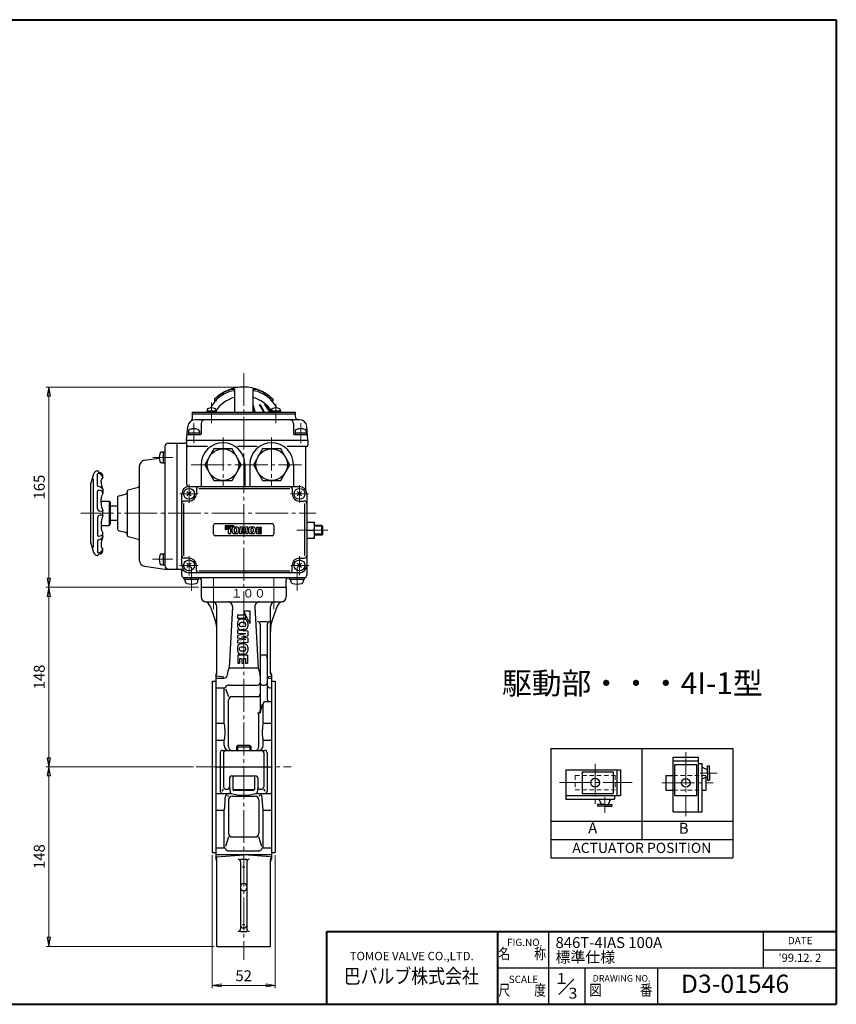
# Model space of a CAD drawing. Extents: x -540 to 600, y -416 to 396.
# Drawn here: x -73 to 600, y -416 to 396 of the extents above; entities that cross this region are included whole.
import ezdxf
from ezdxf.enums import TextEntityAlignment as Align

# ---------------------------------------------------------------- set-up
doc = ezdxf.new("R2010")
doc.units = 0
doc.header["$LTSCALE"] = 3
doc.header["$MEASUREMENT"] = 0
doc.linetypes.add('CENTER', pattern=[12, 9, -1, 1, -1])
doc.linetypes.add('DASHED', pattern=[2, 1.2, -0.8])
doc.layers.get('0').update_dxf_attribs({"linetype": 'CONTINUOUS'})
doc.layers.get('Defpoints').update_dxf_attribs({"color": 8, "linetype": 'CONTINUOUS'})
for name, color, linetype in [('1', 2, 'CONTINUOUS'), ('18', 7, 'CONTINUOUS'), ('2', 3, 'CONTINUOUS'), ('20', 7, 'CONTINUOUS')]:
    doc.layers.add(name, color=color, linetype=linetype)
doc.layers.add('SCALE', color=6, linetype='CONTINUOUS', lineweight=13)
doc.styles.get("Standard").update_dxf_attribs({"font": 'simplex.shx', "bigfont": 'BIGFONT.shx'})
doc.dimstyles.new('STD （1／3）', dxfattribs={"dimscale": 3, "dimtxt": 3, "dimasz": 2.5, "dimexe": 0.75, "dimexo": 0.75, "dimgap": 0.75, "dimtad": 1, "dimdsep": 46, "dimtxsty": 'STANDARD', "dimblk": 'CLOSED', "dimcen": 2.5, "dimclrd": 6, "dimclre": 6, "dimclrt": 2, "dimadec": 0, "dimazin": 2, "dimtfac": 1, "dimtmove": 0, "dimatfit": 3, "dimldrblk": 'CLOSED', "dimfxl": 1, "dimlwd": 13, "dimlwe": 13, "dimarcsym": 0})

# ---------------------------------------------------------------- blocks, each defined once
blk = doc.blocks.new('_Closed')
at = {"color": 0, "linetype": 'ByBlock', "lineweight": -2}
for p, q in [((-1, 0.17), (0, 0)), ((-1, 0.17), (-1, -0.17)), ((0, 0), (-1, -0.17)), ((0, 0), (-1, 0))]:
    blk.add_line(p, q, dxfattribs=at)
blk = doc.blocks.new('*D6')
at = {"layer": 'Defpoints', "color": 0}
for p in [(-49.058517, 93.243339), (111.503241, 93.243339), (76.503243, -71.756661)]:
    blk.add_point(p, dxfattribs=at)
at = {"layer": 'SCALE', "color": 6, "lineweight": 13}
for p, q in [((109.253241, 93.243339), (-51.308517, 93.243339)), ((-49.058517, -64.256661), (-49.058517, 85.743339)), ((74.253243, -71.756661), (-51.308517, -71.756661))]:
    blk.add_line(p, q, dxfattribs=at)
at = {"layer": 'SCALE', "color": 6, "lineweight": 13, "xscale": 7.5, "yscale": 7.5, "zscale": 7.5}
for p, rotation in [((-49.058517, 93.243339), 90), ((-49.058517, -71.756661), 270)]:
    blk.add_blockref('_Closed', p, dxfattribs=dict(at, rotation=rotation))
at = {"layer": 'SCALE', "color": 2, "insert": (-55.808517, 10.743339), "char_height": 9, "attachment_point": 5, "rotation": 90}
blk.add_mtext('165', dxfattribs=at)
blk = doc.blocks.new('*D7')
at = {"layer": 'Defpoints', "color": 0}
for p in [(-49.058517, -71.756661), (76.503243, -71.756661), (72.287529, -219.756663)]:
    blk.add_point(p, dxfattribs=at)
at = {"layer": 'SCALE', "color": 6, "lineweight": 13}
for p, q in [((74.253243, -71.756661), (-51.308517, -71.756661)), ((-49.058517, -212.256663), (-49.058517, -79.256661)), ((70.037529, -219.756663), (-51.308517, -219.756663))]:
    blk.add_line(p, q, dxfattribs=at)
at = {"layer": 'SCALE', "color": 6, "lineweight": 13, "xscale": 7.5, "yscale": 7.5, "zscale": 7.5}
for p, rotation in [((-49.058517, -71.756661), 90), ((-49.058517, -219.756663), 270)]:
    blk.add_blockref('_Closed', p, dxfattribs=dict(at, rotation=rotation))
at = {"layer": 'SCALE', "color": 2, "insert": (-55.808517, -145.756662), "char_height": 9, "attachment_point": 5, "rotation": 90}
blk.add_mtext('148', dxfattribs=at)
blk = doc.blocks.new('*D8')
at = {"layer": 'Defpoints', "color": 0}
for p in [(-49.06, -219.76), (72.29, -219.76), (89.5, -367.76)]:
    blk.add_point(p, dxfattribs=at)
at = {"layer": 'SCALE', "color": 6, "lineweight": 13}
for p, q in [((70.04, -219.76), (-51.31, -219.76)), ((-49.06, -360.26), (-49.06, -227.26)), ((87.25, -367.76), (-51.31, -367.76))]:
    blk.add_line(p, q, dxfattribs=at)
at = {"layer": 'SCALE', "color": 6, "lineweight": 13, "xscale": 7.5, "yscale": 7.5, "zscale": 7.5}
for p, rotation in [((-49.06, -219.76), 90), ((-49.06, -367.76), 270)]:
    blk.add_blockref('_Closed', p, dxfattribs=dict(at, rotation=rotation))
at = {"layer": 'SCALE', "color": 2, "insert": (-55.81, -293.76), "char_height": 9, "attachment_point": 5, "rotation": 90}
blk.add_mtext('148', dxfattribs=at)
blk = doc.blocks.new('*D9')
at = {"layer": 'Defpoints', "color": 0}
for p in [(85.5, -290.26), (137.5, -290.26), (137.5, -399.87)]:
    blk.add_point(p, dxfattribs=at)
at = {"layer": 'SCALE', "color": 6, "lineweight": 13}
for p, q in [((85.5, -292.51), (85.5, -402.12)), ((137.5, -292.51), (137.5, -402.12)), ((93, -399.87), (130, -399.87))]:
    blk.add_line(p, q, dxfattribs=at)
at = {"layer": 'SCALE', "color": 6, "lineweight": 13, "xscale": 7.5, "yscale": 7.5, "zscale": 7.5, "rotation": 180}
blk.add_blockref('_Closed', (85.5, -399.87), dxfattribs=at)
at = {"layer": 'SCALE', "color": 6, "lineweight": 13, "xscale": 7.5, "yscale": 7.5, "zscale": 7.5}
blk.add_blockref('_Closed', (137.5, -399.87), dxfattribs=at)
at = {"layer": 'SCALE', "color": 2, "insert": (111.5, -393.12), "char_height": 9, "attachment_point": 5}
blk.add_mtext('52', dxfattribs=at)

msp = doc.modelspace()

# ---------------------------------------------------------------- linework, layer by layer
at = {"layer": '1', "color": 2, "linetype": 'CENTER', "lineweight": 13}
for p, q in [((111.503241, 104.643339), (111.503241, -378.826848)), ((86.754504, -63.389445), (86.754504, -89.779932)), ((136.251978, -63.389445), (136.251978, -89.779932)), ((72.287529, -219.756663), (150.560898, -219.756663))]:
    msp.add_line(p, q, dxfattribs=at)
at = {"layer": '1'}
for p, q in [((76.503243, -71.756661), (76.503243, -79.756662)), ((146.503242, -71.756661), (146.503242, -79.756662)), ((80.503242, -83.756661), (142.503243, -83.756661)), ((83.842686, -87.436752), (87.69402, -98.018208)), ((89.503242, -142.524438), (89.503242, -87.756663)), ((102.377967, -87.980781), (99.564498, -138.115473)), ((120.628518, -87.980781), (123.441984, -138.115473)), ((133.503243, -142.524438), (133.503243, -87.756663)), ((139.163799, -87.436752), (135.312462, -98.018208)), ((106.503243, -94.756662), (106.503243, -97.456662)), ((113.103243, -94.756662), (106.503243, -94.756662)), ((111.403242, -91.256661), (116.503242, -101.756661)), ((111.403242, -91.256661), (116.503242, -91.256661)), ((113.103243, -94.756662), (113.103243, -97.456662)), ((116.503242, -91.256661), (116.503242, -101.756661)), ((113.103243, -97.456662), (106.503243, -97.456662)), ((106.503243, -101.013804), (106.503243, -103.999518)), ((107.903241, -102.728091), (107.903241, -102.285234)), ((111.97467, -100.856661), (109.331814, -100.856661)), ((111.97467, -104.156661), (109.331814, -104.156661)), ((111.946098, -98.156661), (109.360386, -98.156661)), ((113.403243, -102.728091), (113.403243, -102.285234)), ((114.803241, -101.013804), (114.803241, -103.999518)), ((125.003241, -100.086552), (131.003241, -100.086552)), ((125.003241, -102.086553), (125.003241, -173.502348)), ((131.003241, -102.086553), (131.003241, -164.016546)), ((114.803241, -107.856663), (106.503243, -107.256663)), ((106.503243, -107.256663), (106.503243, -109.956663)), ((113.403243, -110.256663), (106.503243, -109.956663)), ((113.403243, -110.256663), (106.503243, -111.542376)), ((106.503243, -111.542376), (106.503243, -113.670948)), ((111.946098, -106.856661), (109.360386, -106.856661)), ((109.831812, -112.606662), (114.803241, -111.68031)), ((109.831812, -112.606662), (114.803241, -113.533014)), ((114.803241, -107.856663), (114.803241, -111.68031)), ((114.803241, -113.533014), (114.803241, -117.356661)), ((113.403243, -114.956661), (106.503243, -113.670948)), ((113.403243, -114.956661), (106.503243, -115.256661)), ((106.503243, -115.256661), (106.503243, -117.956661)), ((114.803241, -117.356661), (106.503243, -117.956661)), ((106.503243, -121.213806), (106.503243, -124.19952)), ((111.97467, -121.056663), (109.331814, -121.056663)), ((111.946098, -118.356663), (109.360386, -118.356663)), ((114.803241, -121.213806), (114.803241, -124.19952)), ((106.703241, -127.756662), (106.703241, -134.256663)), ((114.603243, -127.756662), (106.703241, -127.756662)), ((107.903241, -122.485233), (107.903241, -122.92809)), ((111.97467, -124.356663), (109.331814, -124.356663)), ((111.946098, -127.056663), (109.360386, -127.056663)), ((113.403243, -122.485233), (113.403243, -122.92809)), ((114.603243, -127.756662), (114.603243, -134.256663)), ((127.003242, -127.544061), (129.003243, -127.544061)), ((106.703241, -134.256663), (108.203241, -134.256663)), ((108.203241, -130.456662), (109.903242, -130.456662)), ((108.203241, -130.456662), (108.203241, -134.256663)), ((109.903242, -130.456662), (109.903242, -134.256663)), ((109.903242, -134.256663), (111.403242, -134.256663)), ((111.403242, -130.456662), (111.403242, -134.256663)), ((111.403242, -130.456662), (113.103243, -130.456662)), ((113.103243, -130.456662), (113.103243, -134.256663)), ((113.103243, -134.256663), (114.603243, -134.256663)), ((88.503243, -143.756661), (88.503243, -295.756662)), ((95.134557, -145.994199), (89.503242, -144.946548)), ((99.564498, -138.115473), (123.441984, -138.115473)), ((131.966823, -145.232382), (133.503243, -144.946548)), ((134.503242, -143.756661), (134.503242, -295.756662)), ((85.503243, -149.256663), (85.503243, -290.256663)), ((85.503243, -149.256663), (88.503243, -149.256663)), ((88.503243, -146.728428), (95.134557, -146.728428)), ((99.503241, -152.357991), (123.003243, -152.357991)), ((127.003242, -152.443221), (129.003243, -152.443221)), ((133.003242, -146.728428), (134.503242, -146.728428)), ((134.503242, -149.256663), (137.503242, -149.256663)), ((137.503242, -149.256663), (137.503242, -290.256663)), ((88.503243, -154.5366), (95.871687, -154.5366)), ((95.503242, -183.889011), (95.503242, -154.5366)), ((96.629766, -155.4537), (98.986242, -161.929332)), ((101.986242, -161.929332), (123.003243, -161.929332)), ((133.003242, -154.5366), (134.503242, -154.5366)), ((98.986242, -203.256663), (98.986242, -164.929332)), ((125.003241, -175.502349), (126.976137, -168.016545)), ((127.503243, -183.889011), (127.503243, -168.016545)), ((129.503241, -166.016547), (134.503242, -166.016547)), ((124.020243, -203.256663), (124.020243, -175.502349)), ((88.503243, -183.889011), (95.503242, -183.889011)), ((127.503243, -183.889011), (134.503242, -183.889011)), ((88.503243, -197.740068), (95.503242, -197.740068)), ((95.503242, -202.256661), (95.503242, -197.740068)), ((106.450242, -202.256661), (105.503241, -203.203662)), ((116.556243, -202.256661), (106.450242, -202.256661)), ((116.556243, -202.256661), (117.503241, -203.203662)), ((127.503243, -202.256661), (127.503243, -197.740068)), ((127.503243, -197.740068), (134.503242, -197.740068)), ((92.153241, -208.256661), (92.153241, -239.773257)), ((94.153242, -206.256663), (128.853243, -206.256663)), ((95.003241, -208.256661), (95.003241, -236.256663)), ((105.503241, -203.203662), (105.503241, -206.256663)), ((105.503241, -203.203662), (117.503241, -203.203662)), ((117.503241, -203.203662), (117.503241, -206.256663)), ((128.003241, -208.256661), (128.003241, -236.256663)), ((130.853241, -208.256661), (130.853241, -239.773257)), ((88.503243, -219.756663), (134.503242, -219.756663)), ((99.803241, -229.256661), (99.803241, -236.256663)), ((101.803242, -227.256663), (121.203243, -227.256663)), ((102.503241, -227.256663), (102.503241, -238.556661)), ((120.503241, -227.256663), (120.503241, -238.556661)), ((123.203241, -229.256661), (123.203241, -236.256663)), ((88.503243, -241.773258), (101.331906, -241.773258)), ((93.774129, -239.773257), (95.003241, -238.256661)), ((97.003242, -238.256661), (97.803243, -238.256661)), ((98.059596, -243.283698), (98.986242, -244.082352)), ((99.803241, -236.256663), (100.503243, -240.812001)), ((102.503241, -238.556661), (103.715676, -239.256663)), ((102.503241, -238.556661), (120.503241, -238.556661)), ((119.290806, -239.256663), (103.715676, -239.256663)), ((120.503241, -238.556661), (119.290806, -239.256663)), ((121.674576, -241.773258), (134.503242, -241.773258)), ((123.203241, -236.256663), (122.503242, -240.812001)), ((124.946889, -243.283698), (124.020243, -244.082352)), ((125.203242, -238.256661), (126.003243, -238.256661)), ((129.232356, -239.773257), (128.003241, -238.256661)), ((96.307089, -247.692552), (96.307089, -244.96941)), ((98.986242, -247.082352), (98.986242, -274.583991)), ((101.986242, -244.082352), (121.020243, -244.082352)), ((124.020243, -247.082352), (124.020243, -274.583991)), ((126.699393, -247.692552), (126.699393, -244.96941)), ((88.503243, -255.624312), (95.503242, -255.624312)), ((95.503242, -286.476723), (95.503242, -255.624312)), ((127.503243, -255.624312), (134.503242, -255.624312)), ((127.503243, -286.476723), (127.503243, -255.624312)), ((98.986242, -277.583991), (96.602376, -285.430647)), ((101.986242, -277.583991), (121.020243, -277.583991)), ((126.404109, -285.430647), (124.020243, -277.583991)), ((85.503243, -290.256663), (88.503243, -290.256663)), ((88.503243, -286.476723), (95.608971, -286.476723)), ((99.503241, -289.048521), (123.503241, -289.048521)), ((127.397511, -286.476723), (134.503242, -286.476723)), ((134.503242, -290.256663), (137.503242, -290.256663)), ((134.503242, -292.270932), (88.503243, -292.270932)), ((89.503242, -293.892492), (111.503241, -292.270932)), ((89.503242, -367.756662), (89.503242, -296.20227)), ((109.003242, -295.976724), (114.003243, -295.976724)), ((109.003242, -297.976722), (109.003242, -353.413515)), ((133.503243, -293.892492), (111.503241, -292.270932)), ((114.003243, -297.976722), (114.003243, -353.413515)), ((133.503243, -367.756662), (133.503243, -296.20227)), ((110.503242, -302.181027), (112.503243, -302.181027)), ((111.003243, -315.995544), (112.003242, -315.995544)), ((111.003243, -321.840249), (112.003242, -321.840249)), ((109.003242, -355.413516), (114.003243, -355.413516)), ((110.503242, -349.756662), (112.503243, -349.756662)), ((111.003243, -352.585089), (112.003242, -352.585089)), ((89.503242, -367.756662), (133.503243, -367.756662))]:
    msp.add_line(p, q, dxfattribs=at)
at = {"layer": '1', "color": 2}
for p, q in [((106.450242, -202.256661), (106.450242, -206.256663)), ((116.556243, -202.256661), (116.556243, -206.256663))]:
    msp.add_line(p, q, dxfattribs=at)
at = {"layer": '1'}
for centre, radius, start, end in [((80.503242, -79.756662), 3.999999, 180, 270), ((142.503243, -79.756662), 3.999999, 270, 0), ((78.204528, -89.488872), 6, 20, 76.710507), ((85.503243, -87.756663), 3.999999, 0, 90), ((98.38425, -87.756663), 3.999999, 356.788035, 90), ((124.622235, -87.756663), 3.999999, 90, 183.211965), ((137.503242, -87.756663), 3.999999, 90, 180), ((144.801954, -89.488872), 6, 103.289493, 160), ((59.503242, -108.278814), 30, 0, 20), ((109.360386, -101.013804), 2.857143, 90, 180), ((109.360386, -103.999518), 2.857143, 180, 270), ((109.331814, -102.285234), 1.42857, 90, 180), ((109.331814, -102.728091), 1.42857, 180, 270), ((111.946098, -101.013804), 2.857143, 0, 90), ((111.946098, -103.999518), 2.857143, 270, 0), ((111.97467, -102.285234), 1.42857, 0, 90), ((111.97467, -102.728091), 1.42857, 270, 0), ((123.003243, -102.086553), 2.000001, 0, 90), ((133.003242, -102.086553), 2.000001, 90, 180), ((163.503243, -108.278814), 30, 160, 180), ((109.360386, -121.213806), 2.857143, 90, 180), ((109.331814, -122.485233), 1.42857, 90, 180), ((111.946098, -121.213806), 2.857143, 0, 90), ((111.97467, -122.485233), 1.42857, 0, 90), ((109.360386, -124.19952), 2.857143, 180, 270), ((109.331814, -122.92809), 1.42857, 180, 270), ((111.946098, -124.19952), 2.857143, 270, 0), ((111.97467, -122.92809), 1.42857, 270, 0), ((127.003242, -129.544062), 2.000001, 90, 180), ((129.003243, -129.544062), 2.000001, 0, 90), ((86.503242, -141.520593), 3, 311.810315, 0), ((86.503242, -142.524438), 3, 311.810315, 0), ((95.134557, -143.728428), 3, 270, 0.786081), ((109.115583, -143.536599), 10.982343, 150.421065, 180.786081), ((113.890899, -143.536599), 10.982343, 359.213919, 29.578935), ((127.871925, -143.728428), 3, 179.213919, 197.015031), ((133.003242, -144.728427), 2.000001, 180, 270), ((136.503243, -141.520593), 3, 180, 228.189685), ((136.503243, -142.524438), 3, 180, 228.189685), ((95.871687, -153.699276), 0.837324, 270, 331.920033), ((99.503241, -155.636712), 3.278721, 90, 151.920033), ((123.003243, -150.35799), 2.000001, 270, 0), ((127.003242, -150.443223), 2.000001, 180, 270), ((129.003243, -150.443223), 2.000001, 270, 0), ((133.003242, -152.536599), 2.000001, 180, 270), ((101.986242, -164.929332), 3, 90, 180), ((123.003243, -159.929334), 2.000001, 270, 0), ((129.503241, -168.016545), 2.000001, 90, 180), ((133.003242, -164.016546), 2.000001, 180, 270), ((123.003243, -173.502348), 2.000001, 270, 0), ((56.772858, -191.820771), 39.534231, 0, 11.573813), ((166.233624, -191.820771), 39.534231, 168.426187, 180), ((74.111196, -191.820771), 22.195893, 344.532944, 0), ((148.895289, -191.820771), 22.195893, 180, 195.467056), ((99.503241, -202.256661), 3.999999, 180, 270), ((123.503241, -202.256661), 3.999999, 270, 0), ((94.153242, -208.256661), 2.000001, 90, 180), ((97.003242, -208.256661), 2.000001, 90, 180), ((101.986242, -203.256663), 3, 180, 270), ((121.020243, -203.256663), 3, 270, 0), ((126.003243, -208.256661), 2.000001, 0, 90), ((128.853243, -208.256661), 2.000001, 0, 90), ((101.803242, -229.256661), 2.000001, 90, 180), ((121.203243, -229.256661), 2.000001, 0, 90), ((94.153242, -239.773257), 2.000001, 180, 270), ((97.003242, -236.256663), 2.000001, 180, 270), ((99.503241, -244.96941), 3.196152, 90, 180), ((97.803243, -236.256663), 2.000001, 270, 0), ((101.685921, -240.630264), 1.196562, 188.736069, 254.646491), ((111.503241, -204.875412), 38.274711, 254.646491, 285.353509), ((121.320561, -240.630264), 1.196562, 285.353509, 351.263931), ((125.203242, -236.256663), 2.000001, 180, 270), ((123.503241, -244.96941), 3.196152, 0, 90), ((126.003243, -236.256663), 2.000001, 270, 0), ((128.853243, -239.773257), 2.000001, 270, 0), ((56.772858, -247.692552), 39.534231, 348.426187, 0), ((101.986242, -247.082352), 3, 90, 180), ((121.020243, -247.082352), 3, 0, 90), ((166.233624, -247.692552), 39.534231, 180, 191.573813), ((101.986242, -274.583991), 3, 180, 270), ((121.020243, -274.583991), 3, 270, 0), ((95.608971, -287.174841), 0.698118, 23.118036, 90), ((99.503241, -285.512346), 3.536175, 203.118036, 270), ((123.503241, -285.512346), 3.536175, 270, 336.881964), ((127.397511, -287.174841), 0.698118, 90, 156.881964), ((86.503242, -296.20227), 3, 0, 48.189685), ((86.503242, -297.99273), 3, 0, 48.189685), ((107.003241, -297.976722), 2.000001, 0, 90), ((116.003241, -297.976722), 2.000001, 90, 180), ((136.503243, -296.20227), 3, 131.810315, 180), ((136.503243, -297.99273), 3, 131.810315, 180), ((111.003243, -317.995545), 2.000001, 90, 180), ((112.003242, -317.995545), 2.000001, 0, 90), ((111.003243, -319.840248), 2.000001, 180, 270), ((112.003242, -319.840248), 2.000001, 270, 0), ((107.003241, -353.413515), 2.000001, 270, 0), ((111.003243, -350.585088), 2.000001, 180, 270), ((112.003242, -350.585088), 2.000001, 270, 0), ((116.003241, -353.413515), 2.000001, 180, 270)]:
    msp.add_arc(centre, radius, start, end, dxfattribs=at)
at = {"layer": '18'}
for p, q in [((364.647228, -204.646854), (514.647228, -204.646854)), ((364.647228, -204.646854), (364.647228, -294.646854)), ((439.647228, -204.646854), (439.647228, -279.646854)), ((514.647228, -204.646854), (514.647228, -294.646854)), ((465.454263, -256.918785), (465.454263, -211.918785)), ((465.454263, -211.918785), (486.454263, -211.918785)), ((465.454263, -214.918785), (486.454263, -214.918785)), ((466.954263, -217.918785), (484.954263, -217.918785)), ((466.954263, -243.418785), (466.954263, -217.918785)), ((484.954263, -243.418785), (484.954263, -217.918785)), ((486.454263, -256.918785), (486.454263, -211.918785)), ((486.454263, -216.918786), (489.454263, -216.918786)), ((489.454263, -256.918785), (489.454263, -216.918786)), ((493.954263, -224.918607), (493.954263, -219.047784)), ((493.954263, -219.047784), (495.454263, -219.047784)), ((495.454263, -224.918607), (495.454263, -219.047784)), ((377.144235, -222.322311), (422.144235, -222.322311)), ((377.144235, -222.322311), (377.144235, -246.322311)), ((390.644235, -223.822311), (390.644235, -241.822311)), ((390.644235, -223.822311), (416.144235, -223.822311)), ((416.144235, -223.822311), (416.144235, -241.822311)), ((419.144235, -222.322311), (419.144235, -243.322311)), ((422.144235, -222.322311), (422.144235, -243.322311)), ((459.454263, -226.918785), (459.454263, -238.918785)), ((459.454263, -226.918785), (465.454263, -226.918785)), ((489.454263, -220.121067), (493.954263, -222.21945)), ((493.954263, -224.918607), (493.954263, -230.789427)), ((495.454263, -224.918607), (495.454263, -230.789427)), ((489.454263, -229.716147), (493.954263, -227.617761)), ((492.454263, -227.817222), (492.454263, -227.853459)), ((492.454263, -228.317223), (492.454263, -232.695717)), ((492.454263, -232.289607), (492.454263, -238.918785)), ((493.954263, -230.789427), (495.454263, -230.789427)), ((377.144235, -243.322311), (422.144235, -243.322311)), ((390.644235, -241.822311), (416.144235, -241.822311)), ((417.144234, -243.322311), (417.144234, -246.322311)), ((459.454263, -238.918785), (465.454263, -238.918785)), ((466.954263, -243.418785), (484.954263, -243.418785)), ((489.454263, -238.918785), (492.454263, -238.918785)), ((377.144235, -246.322311), (417.144234, -246.322311)), ((409.144056, -250.822311), (403.273233, -250.822311)), ((403.273233, -250.822311), (403.273233, -252.322311)), ((404.346516, -246.322311), (406.444899, -250.822311)), ((409.144056, -250.822311), (415.014876, -250.822311)), ((413.941596, -246.322311), (411.84321, -250.822311)), ((415.014876, -250.822311), (415.014876, -252.322311)), ((409.144056, -252.322311), (403.273233, -252.322311)), ((409.144056, -252.322311), (415.014876, -252.322311)), ((465.454263, -256.918785), (489.454263, -256.918785)), ((364.647228, -264.646854), (514.647228, -264.646854)), ((364.647228, -279.646854), (514.647228, -279.646854)), ((364.647228, -294.646854), (514.647228, -294.646854))]:
    msp.add_line(p, q, dxfattribs=at)
at = {"layer": '18', "color": 2, "linetype": 'CENTER', "lineweight": 13}
for p, q in [((475.954263, -207.68655), (475.954263, -260.491149)), ((401.144235, -217.324266), (401.144235, -250.189419)), ((487.882056, -224.918784), (501.689067, -224.918784)), ((371.828775, -232.822311), (431.835594, -232.822311)), ((456.122979, -232.918785), (498.500055, -232.918785)), ((409.144233, -244.750104), (409.144233, -257.684772))]:
    msp.add_line(p, q, dxfattribs=at)
at = {"layer": '18', "linetype": 'DASHED', "lineweight": 13}
for p, q in [((384.644235, -226.822311), (417.644235, -226.822311)), ((384.644235, -226.822311), (384.644235, -238.822311)), ((417.644235, -226.822311), (417.644235, -238.822311)), ((465.454263, -226.918785), (489.454263, -226.918785)), ((489.454263, -226.918785), (492.049722, -226.918785)), ((492.049722, -226.918785), (492.454263, -226.918785)), ((492.454263, -226.918785), (492.454263, -228.317223)), ((384.644235, -238.822311), (417.644235, -238.822311)), ((465.454263, -238.918785), (489.454263, -238.918785))]:
    msp.add_line(p, q, dxfattribs=at)
at = {"layer": '18'}
for centre in [(401.144235, -232.822311), (475.954263, -232.918785)]:
    msp.add_circle(centre, 3.6, dxfattribs=at)
at = {"layer": '2'}
for p, q in [((104.003241, 90.848823), (104.003241, 72.443337)), ((119.003238, 90.848823), (119.003241, 72.443337)), ((87.503241, 83.326527), (87.503241, 81.600441)), ((135.503241, 83.326527), (135.503241, 81.600441)), ((88.786737, 73.443339), (81.186738, 73.443339)), ((81.186738, 73.443339), (81.186738, 72.443337)), ((81.486738, 74.422362), (81.486738, 73.443339)), ((88.486737, 74.422362), (88.486737, 73.443339)), ((88.786737, 73.443339), (88.786737, 72.443337)), ((141.819747, 73.443339), (134.219745, 73.443339)), ((134.219745, 73.443339), (134.219745, 72.443337)), ((134.519745, 74.422362), (134.519745, 73.443339)), ((141.519747, 74.422362), (141.519747, 73.443339)), ((141.819747, 73.443339), (141.819747, 72.443337)), ((69.003243, 72.443337), (69.003243, 67.378572)), ((69.003243, 72.443337), (154.003242, 72.443337)), ((69.003243, 71.243337), (154.003242, 71.243337)), ((157.517946, 66.243339), (71.488536, 66.243339)), ((154.003242, 72.443337), (154.003242, 69.243339)), ((64.503243, 49.243338), (65.511369, 60.766272)), ((66.003243, 56.83083), (66.003243, 55.543338)), ((75.003243, 56.83083), (75.003243, 55.543338)), ((76.503243, 63.243339), (76.503243, 54.743337)), ((152.503242, 63.243339), (152.503242, 54.743337)), ((154.003242, 56.83083), (154.003242, 55.543338)), ((163.003242, 56.83083), (163.003242, 55.543338)), ((164.503242, 49.243338), (163.495116, 60.766272)), ((164.503242, 49.243338), (64.503243, 49.243338)), ((64.503243, 49.243338), (64.503243, 13.243338)), ((65.398851, 54.243339), (76.003242, 54.243339)), ((65.903241, 55.543338), (65.903241, 54.243339)), ((65.903241, 55.543338), (75.103242, 55.543338)), ((75.103242, 55.543338), (75.103242, 54.243339)), ((153.003243, 54.243339), (163.607634, 54.243339)), ((153.903243, 55.543338), (153.903243, 54.243339)), ((153.903243, 55.543338), (163.103241, 55.543338)), ((163.103241, 55.543338), (163.103241, 54.243339)), ((164.503242, 49.243338), (164.503242, 45.243339)), ((46.503243, 44.037372), (46.503243, -53.756661)), ((49.503243, 47.037372), (63.503241, 47.037372)), ((56.503242, 47.037372), (56.503242, -56.756661)), ((81.703242, 44.243337), (65.503242, 44.243337)), ((86.997687, 42.243339), (79.492134, 29.243337)), ((102.008796, 42.243339), (86.997687, 42.243339)), ((109.514349, 29.243337), (102.008796, 42.243339)), ((122.603241, 44.243337), (106.403241, 44.243337)), ((126.997689, 42.243339), (119.492136, 29.243337)), ((142.008795, 42.243339), (126.997689, 42.243339)), ((149.514348, 29.243337), (142.008795, 42.243339)), ((163.503243, 44.243337), (147.303243, 44.243337)), ((162.503241, 43.243338), (162.503241, 8.543337)), ((29.796135, 32.856609), (41.921109, 34.588749)), ((43.915749, 39.743337), (45.203241, 39.743337)), ((45.203241, 39.843339), (46.503243, 39.843339)), ((45.203241, 39.843339), (45.203241, 30.643338)), ((25.503243, 27.906861), (25.503243, -49.420185)), ((43.915749, 30.743337), (45.203241, 30.743337)), ((45.203241, 30.643338), (46.503243, 30.643338)), ((76.503243, 29.243337), (76.503243, 11.243337)), ((79.492134, 29.243337), (86.997687, 16.243338)), ((102.008796, 16.243338), (109.514349, 29.243337)), ((112.503243, 29.243337), (112.503243, 11.243337)), ((116.503242, 29.243337), (116.503242, 11.243337)), ((119.492136, 29.243337), (126.997689, 16.243338)), ((142.008795, 16.243338), (149.514348, 29.243337)), ((152.503242, 29.243337), (152.503242, 11.243337)), ((-12.296757, -38.906661), (-12.296757, 17.543337)), ((-8.946759, 12.006801), (-8.946759, 21.393339)), ((-5.946759, 15.493338), (-5.946759, 16.393338)), ((-4.446759, 19.093338), (-4.446759, 18.549723)), ((86.997687, 16.243338), (102.008796, 16.243338)), ((126.997689, 16.243338), (142.008795, 16.243338)), ((-14.496759, -35.451681), (-14.496759, 13.938357)), ((-4.446759, 8.729463), (-4.446759, 5.90001)), ((16.244424, 8.441937), (24.76206, 10.724232)), ((66.503241, 11.243337), (157.503243, 11.243337)), ((72.503241, 9.243339), (72.503241, 5.243337)), ((74.503242, 9.668541), (149.503242, 9.668541)), ((151.503243, 9.243339), (151.503243, 5.243337)), ((-8.946759, -7.056663), (-8.946759, 7.248081)), ((-5.946759, -2.156661), (-5.946759, 0.993339)), ((7.503243, 1.708683), (7.503243, -23.222007)), ((8.985603, 3.640536), (14.020881, 4.989735)), ((15.503241, 7.476012), (15.503241, -28.989336)), ((60.503241, -53.756661), (60.503241, 5.243337)), ((68.271009, 7.011105), (64.735476, 3.475572)), ((64.735476, 7.011105), (68.271009, 3.475572)), ((159.271008, 7.011105), (155.735475, 3.475572)), ((155.735475, 7.011105), (159.271008, 3.475572)), ((163.503243, 5.243337), (163.503243, -61.756662)), ((-5.946759, -0.756663), (0.503241, -0.756663)), ((1.503243, -1.756662), (0.503241, -0.756663)), ((0.503241, -0.756663), (0.503241, -20.756661)), ((1.503243, -1.756662), (1.503243, -19.756662)), ((1.503243, -4.756662), (7.503243, -4.756662)), ((62.078037, -45.756663), (62.078037, -2.756661)), ((66.503241, -0.756663), (62.503242, -0.756663)), ((157.503243, -0.756663), (161.503242, -0.756663)), ((161.928447, -45.756663), (161.928447, -2.756661)), ((-8.946759, -14.456661), (-8.946759, -28.761405)), ((-5.146758, -9.206661), (-7.096758, -9.056661)), ((-5.146758, -12.306663), (-7.096758, -12.456663)), ((-4.596759, -12.806661), (-4.596759, -8.706663)), ((-5.946759, -19.356663), (-5.946759, -22.506663)), ((-5.946759, -20.756661), (0.503241, -20.756661)), ((0.503241, -20.756661), (1.503243, -19.756662)), ((7.503243, -16.756662), (1.503243, -16.756662)), ((86.503242, -27.756663), (86.503242, -20.756661)), ((88.003242, -19.256661), (135.003243, -19.256661)), ((96.585741, -24.321663), (103.410741, -21.006663)), ((96.585741, -24.321663), (96.585741, -21.006663)), ((96.585741, -23.216661), (101.135742, -21.006663)), ((96.585741, -22.111662), (98.860743, -21.006663)), ((96.585741, -21.006663), (103.410741, -21.006663)), ((96.585741, -22.111662), (101.135742, -22.111662)), ((96.585741, -23.216661), (100.615743, -23.216661)), ((98.860743, -21.006663), (98.860743, -27.506661)), ((100.615743, -23.216661), (100.615743, -27.506661)), ((101.135742, -22.111662), (101.135742, -21.006663)), ((101.785743, -23.968806), (101.785743, -25.64952)), ((103.540743, -23.950233), (103.540743, -25.66809)), ((103.642884, -22.111662), (105.583599, -22.111662)), ((104.757171, -23.021661), (104.469312, -23.021661)), ((105.685743, -23.950233), (105.685743, -25.66809)), ((107.440743, -23.968806), (107.440743, -25.64952)), ((108.415743, -22.111662), (108.025743, -27.506661)), ((108.415743, -22.111662), (110.901111, -22.111662)), ((109.975743, -23.021661), (109.780743, -27.506661)), ((109.975743, -23.021661), (110.811456, -27.506661)), ((111.503241, -25.343091), (110.901111, -22.111662)), ((111.503241, -25.343091), (112.105371, -22.111662)), ((112.105371, -22.111662), (114.590742, -22.111662)), ((113.030742, -23.021661), (112.195026, -27.506661)), ((113.030742, -23.021661), (113.225742, -27.506661)), ((114.590742, -22.111662), (114.980742, -27.506661)), ((115.565742, -23.968806), (115.565742, -25.64952)), ((117.320742, -23.950233), (117.320742, -25.66809)), ((117.422886, -22.111662), (119.363598, -22.111662)), ((118.249314, -23.021661), (118.53717, -23.021661)), ((119.465742, -23.950233), (119.465742, -25.66809)), ((121.220742, -23.968806), (121.220742, -25.64952)), ((122.000742, -22.241661), (122.000742, -27.376662)), ((122.000742, -22.241661), (126.225741, -22.241661)), ((123.755742, -24.321663), (123.755742, -23.216661)), ((123.755742, -23.216661), (126.225741, -23.216661)), ((123.755742, -24.321663), (126.225741, -24.321663)), ((126.225741, -23.216661), (126.225741, -22.241661)), ((126.225741, -25.296663), (126.225741, -24.321663)), ((136.503243, -20.756661), (136.503243, -27.756663)), ((163.503243, -18.256662), (170.003241, -18.256662)), ((170.003241, -31.256661), (170.003241, -18.256662)), ((175.826742, -20.756661), (170.003241, -20.756661)), ((175.826742, -28.756662), (175.826742, -20.756661)), ((176.503242, -21.433161), (175.826742, -20.756661)), ((176.503242, -21.433161), (176.503242, -28.080162)), ((-4.446759, -30.242787), (-4.446759, -27.413334)), ((8.985603, -25.15386), (14.020881, -26.503059)), ((16.244424, -29.955261), (24.76206, -32.237556)), ((135.003243, -29.256663), (88.003242, -29.256663)), ((98.860743, -27.506661), (100.615743, -27.506661)), ((103.642884, -27.506661), (105.583599, -27.506661)), ((104.757171, -26.596662), (104.469312, -26.596662)), ((108.025743, -27.506661), (109.780743, -27.506661)), ((110.811456, -27.506661), (112.195026, -27.506661)), ((113.225742, -27.506661), (114.980742, -27.506661)), ((117.422886, -27.506661), (119.363598, -27.506661)), ((118.249314, -26.596662), (118.53717, -26.596662)), ((122.000742, -27.376662), (126.225741, -27.376662)), ((123.755742, -25.296663), (126.225741, -25.296663)), ((123.755742, -26.401662), (123.755742, -25.296663)), ((123.755742, -26.401662), (126.225741, -26.401662)), ((126.225741, -27.376662), (126.225741, -26.401662)), ((163.503243, -24.756663), (169.281555, -24.756663)), ((163.503243, -31.256661), (170.003241, -31.256661)), ((175.826742, -28.756662), (170.003241, -28.756662)), ((176.503242, -28.080162), (175.826742, -28.756662)), ((-8.946759, -33.520125), (-8.946759, -42.906663)), ((-5.946759, -37.006662), (-5.946759, -37.906662)), ((-4.446759, -40.606662), (-4.446759, -40.063047)), ((43.915749, -44.256663), (45.203241, -44.256663)), ((45.203241, -44.156661), (46.503243, -44.156661)), ((45.203241, -44.156661), (45.203241, -53.356662)), ((66.503241, -47.756661), (62.503242, -47.756661)), ((157.503243, -47.756661), (161.503242, -47.756661)), ((29.796135, -54.369933), (46.503243, -56.756661)), ((43.915749, -53.256663), (45.203241, -53.256663)), ((45.203241, -53.356662), (46.503243, -53.356662)), ((46.503243, -56.756661), (59.503242, -56.756661)), ((68.271009, -51.988896), (64.735476, -55.524429)), ((64.735476, -51.988896), (68.271009, -55.524429)), ((72.503241, -57.756663), (72.503241, -53.756661)), ((151.503243, -57.756663), (151.503243, -53.756661)), ((159.271008, -51.988896), (155.735475, -55.524429)), ((155.735475, -51.988896), (159.271008, -55.524429)), ((60.503241, -61.756662), (60.503241, -57.756663)), ((60.503241, -57.756663), (62.031105, -57.756663)), ((62.403243, -65.256663), (62.403243, -63.756663)), ((62.503242, -63.756663), (161.503242, -63.756663)), ((157.503243, -59.756661), (66.503241, -59.756661)), ((74.503242, -58.181865), (149.503242, -58.181865)), ((74.603241, -65.256663), (74.603241, -63.756663)), ((149.403243, -65.256663), (149.403243, -63.756663)), ((161.603241, -65.256663), (161.603241, -63.756663)), ((74.603241, -65.256663), (62.403243, -65.256663)), ((63.253242, -66.783678), (63.253242, -65.256663)), ((73.753242, -66.783678), (73.753242, -65.256663)), ((76.503243, -65.756661), (76.503243, -71.756661)), ((76.503243, -71.756661), (146.503242, -71.756661)), ((146.503242, -71.756661), (146.503242, -65.756661)), ((161.603241, -65.256663), (149.403243, -65.256663)), ((150.253242, -66.783678), (150.253242, -65.256663)), ((160.753242, -66.783678), (160.753242, -65.256663))]:
    msp.add_line(p, q, dxfattribs=at)
at = {"layer": '2', "color": 2, "linetype": 'CENTER', "lineweight": 13}
for p, q in [((84.986736, 63.588156), (84.986736, 80.593503)), ((138.019746, 63.588156), (138.019746, 79.199613)), ((70.503243, 63.370788), (70.503243, 46.895946)), ((158.503242, 63.370788), (158.503242, 46.895946)), ((94.503243, 51.543339), (94.503243, 11.543337)), ((134.503242, 51.543339), (134.503242, 11.543337)), ((36.710682, 35.243337), (53.217336, 35.243337)), ((68.303241, 29.243337), (159.103242, 29.243337)), ((66.503241, 13.043337), (66.503241, -2.256663)), ((157.503243, 12.343338), (157.503243, -2.056662)), ((73.903242, 5.243337), (58.903242, 5.243337)), ((150.003243, 5.243337), (165.003243, 5.243337)), ((-22.775646, -10.756662), (170.888082, -10.756662)), ((155.311239, -24.756663), (163.503243, -24.756663)), ((169.281555, -24.756663), (180.995076, -24.756663)), ((66.503241, -61.956663), (66.503241, -46.156662)), ((157.503243, -61.856661), (157.503243, -46.156662)), ((36.444447, -48.756663), (53.217336, -48.756663)), ((73.903242, -53.756661), (58.803243, -53.756661)), ((68.503242, -74.856663), (68.503242, -55.156662)), ((150.303243, -53.756661), (165.103242, -53.756661)), ((155.503242, -74.556663), (155.503242, -55.656663))]:
    msp.add_line(p, q, dxfattribs=at)
at = {"layer": '2', "color": 2}
for p, q in [((176.503242, -21.433161), (170.003241, -21.433161)), ((176.503242, -28.080162), (170.003241, -28.080162))]:
    msp.add_line(p, q, dxfattribs=at)
at = {"layer": '2'}
for centre, radius in [((94.503243, 29.243337), 12.999999), ((134.503242, 29.243337), 12.999999), ((66.503241, 5.243337), 4.5), ((157.503243, 5.243337), 4.5), ((66.503241, -53.756661), 4.5), ((157.503243, -53.756661), 4.5)]:
    msp.add_circle(centre, radius, dxfattribs=at)
for centre, radius, start, end in [((114.339615, 53.357865), 40.228245, 112.714662, 131.843847), ((111.503241, 59.243337), 33.999999, 45.099128, 134.900872), ((104.709456, 73.026393), 17.127051, 93.791923, 118.737001), ((103.219455, 79.92237), 11.430138, 88.512215, 112.714662), ((103.503243, 90.848823), 0.500001, 0, 88.512215), ((103.603242, 89.716827), 0.399999, 0, 93.791923), ((119.503242, 90.848823), 0.500001, 91.487785, 180), ((119.403243, 89.716827), 0.399999, 86.208077, 180), ((118.297029, 73.026393), 17.127051, 61.262999, 86.208077), ((119.78703, 79.92237), 11.430138, 67.285338, 91.487785), ((108.666867, 53.357865), 40.228245, 48.156153, 67.285338), ((111.503241, 61.243338), 30.999999, 131.077757, 151.546903), ((118.421805, 48.018627), 45.647514, 118.737001, 132.635576), ((111.503241, 57.743337), 27.999999, 105.536794, 145.287318), ((111.503241, 57.743337), 27.999999, 34.712682, 74.463206), ((104.584677, 48.018627), 45.647514, 47.364424, 61.262999), ((111.503241, 61.243338), 30.999999, 28.453097, 48.922243), ((82.786737, 74.422362), 1.299999, 106.60155, 180), ((84.986736, 67.043337), 9, 73.39845, 106.60155), ((87.186738, 74.422362), 1.299999, 0, 73.39845), ((118.802079, 78.31239), 0.430947, 21.318921, 62.173379), ((76.102848, 62.008968), 45.274917, 13.324563, 18.638604), ((77.026725, 62.008968), 45.274917, 13.324563, 21.318921), ((124.853595, 78.459933), 0.283404, 37.117331, 216.322403), ((100.073313, 60.242085), 30.472935, 23.60296, 36.322403), ((100.780419, 60.242085), 30.472935, 23.60296, 37.117331), ((128.761317, 78.609381), 0.133956, 45.843762, 225.288518), ((108.8289, 58.475205), 28.197762, 29.693704, 45.288518), ((109.211583, 58.475205), 28.197762, 29.693704, 45.843762), ((135.819747, 74.422362), 1.299999, 106.60155, 180), ((138.019746, 67.043337), 9, 73.39845, 106.60155), ((140.219745, 74.422362), 1.299999, 0, 73.39845), ((71.488536, 60.243339), 6, 90, 175), ((66.003243, 67.378572), 3, 307.551707, 0), ((79.503243, 63.243339), 3, 90, 180), ((149.503242, 63.243339), 3, 0, 90), ((157.003242, 69.243339), 3, 180, 270), ((157.517946, 60.243339), 6, 5, 90), ((67.603242, 56.83083), 1.599999, 106.191352, 180), ((70.503243, 46.843338), 12, 73.808648, 106.191352), ((73.403241, 56.83083), 1.599999, 0, 73.808648), ((155.603241, 56.83083), 1.599999, 106.191352, 180), ((158.503242, 46.843338), 12, 73.808648, 106.191352), ((161.403243, 56.83083), 1.599999, 0, 73.808648), ((65.398851, 53.743338), 0.500001, 90, 175), ((76.003242, 54.743337), 0.500001, 270, 0), ((153.003243, 54.743337), 0.500001, 180, 270), ((163.607634, 53.743338), 0.500001, 5, 90), ((49.503243, 44.037372), 3, 90, 180), ((63.503241, 48.037371), 0.999999, 270, 0), ((65.503242, 45.243339), 0.999999, 180, 270), ((94.503243, 29.243337), 18, 0, 180), ((134.503242, 29.243337), 18, 0, 180), ((163.503243, 43.243338), 0.999999, 90, 180), ((163.503243, 45.243339), 0.999999, 270, 0), ((30.503241, 27.906861), 5.000001, 98.130102, 180), ((53.903241, 35.243337), 12, 163.808648, 196.191352), ((43.915749, 38.143338), 1.599999, 90, 163.808648), ((43.915749, 32.343339), 1.599999, 196.191352, 270), ((82.303242, -11.156661), 99.999999, 160.905226, 165.466253), ((-8.414718, 20.247984), 3.999999, 98.513567, 160.905226), ((-8.932872, 23.709417), 0.500001, 351.701798, 98.513567), ((-8.446758, 21.393339), 0.500001, 90.233333, 180), ((-8.446758, 17.893338), 3.999999, 6.987403, 90.233333), ((-7.94334, 23.56509), 0.500001, 171.701798, 263.576842), ((-8.446758, 19.093338), 3.999999, 0, 83.576842), ((-4.146759, 16.393338), 1.8, 110.354406, 180), ((-4.946757, 18.549723), 0.500001, 290.354406, 0), ((-8.146758, 12.006801), 0.800001, 180, 263.565404), ((-7.946757, 7.248081), 0.999999, 81.373073, 180), ((-8.796759, 6.243339), 5.000001, 38.433206, 83.565404), ((-8.546757, 3.293337), 5.000001, 38.09629, 81.373073), ((10.053243, 15.493338), 15.999999, 180, 205.007833), ((-6.446757, 8.108145), 2.000001, 0, 38.433206), ((16.503243, 7.476012), 0.999999, 105, 180), ((24.503241, 11.690157), 0.999999, 285, 0), ((66.503241, 5.243337), 6, 90, 180), ((66.503241, 13.243338), 2.000001, 180, 270), ((74.503242, 9.243339), 2.000001, 90, 180), ((149.503242, 9.243339), 2.000001, 0, 90), ((157.503243, 5.243337), 6, 0, 90), ((2.053242, 0.993339), 8.000001, 146.002568, 180), ((-5.221902, 5.90001), 0.775143, 326.002568, 38.09629), ((9.503241, 1.708683), 2.000001, 105, 180), ((13.503243, 6.921585), 2.000001, 285, 0), ((66.503241, 5.243337), 6, 270, 0), ((157.503243, 5.243337), 6, 180, 270), ((-6.946758, -7.056663), 2.000001, 180, 265.622222), ((10.053243, -2.156661), 15.999999, 180, 203.411111), ((62.503242, -2.756661), 2.000001, 90, 180), ((161.503242, -2.756661), 2.000001, 0, 90), ((-6.946758, -14.456661), 2.000001, 94.377778, 180), ((10.053243, -19.356663), 15.999999, 156.588889, 180), ((-5.096757, -8.706663), 0.500001, 265.466667, 23.411111), ((-5.096757, -12.806661), 0.500001, 336.588889, 94.533333), ((2.053242, -22.506663), 8.000001, 180, 213.997432), ((9.503241, -23.222007), 2.000001, 180, 255), ((88.003242, -20.756661), 1.5, 90, 180), ((103.642884, -23.968806), 1.857144, 90, 180), ((104.469312, -23.950233), 0.928572, 90, 180), ((104.757171, -23.950233), 0.928572, 0, 90), ((105.583599, -23.968806), 1.857144, 0, 90), ((117.422886, -23.968806), 1.857144, 90, 180), ((118.249314, -23.950233), 0.928572, 90, 180), ((118.53717, -23.950233), 0.928572, 0, 90), ((119.363598, -23.968806), 1.857144, 0, 90), ((135.003243, -20.756661), 1.5, 0, 90), ((162.324483, -21.506661), 7.678758, 334.96034, 25.03966), ((-7.946757, -28.761405), 0.999999, 180, 278.626927), ((-8.796759, -27.756663), 5.000001, 276.434596, 321.566794), ((-8.546757, -24.806661), 5.000001, 278.626927, 321.90371), ((10.053243, -37.006662), 15.999999, 154.992167, 180), ((-6.446757, -29.621466), 2.000001, 321.566794, 0), ((-5.221902, -27.413334), 0.775143, 321.90371, 33.997432), ((13.503243, -28.434909), 2.000001, 0, 75), ((16.503243, -28.989336), 0.999999, 180, 255), ((24.503241, -33.203481), 0.999999, 0, 75), ((88.003242, -27.756663), 1.5, 180, 270), ((103.642884, -25.64952), 1.857144, 180, 270), ((104.469312, -25.66809), 0.928572, 180, 270), ((104.757171, -25.66809), 0.928572, 270, 0), ((105.583599, -25.64952), 1.857144, 270, 0), ((117.422886, -25.64952), 1.857144, 180, 270), ((118.249314, -25.66809), 0.928572, 180, 270), ((118.53717, -25.66809), 0.928572, 270, 0), ((119.363598, -25.64952), 1.857144, 270, 0), ((135.003243, -27.756663), 1.5, 270, 0), ((162.324483, -28.006662), 7.678758, 334.96034, 25.03966), ((82.303242, -10.356663), 99.999999, 194.533747, 199.094774), ((-8.146758, -33.520125), 0.800001, 96.434596, 180), ((-8.446758, -39.406662), 3.999999, 269.766667, 353.012597), ((-4.146759, -37.906662), 1.8, 180, 249.645594), ((-4.946757, -40.063047), 0.500001, 0, 69.645594), ((-8.414718, -41.761308), 3.999999, 199.094774, 261.486433), ((-8.932872, -45.222738), 0.500001, 261.486433, 8.298202), ((-8.446758, -42.906663), 0.500001, 180, 269.766667), ((-7.94334, -45.078414), 0.500001, 96.423158, 188.298202), ((-8.446758, -40.606662), 3.999999, 276.423158, 0), ((53.903241, -48.756663), 12, 163.808648, 196.191352), ((43.915749, -45.856662), 1.599999, 90, 163.808648), ((62.503242, -45.756663), 2.000001, 180, 270), ((66.503241, -53.756661), 6, 0, 90), ((157.503243, -53.756661), 6, 90, 180), ((161.503242, -45.756663), 2.000001, 270, 0), ((30.503241, -49.420185), 5.000001, 180, 261.869898), ((43.915749, -51.656661), 1.599999, 196.191352, 270), ((49.503243, -53.756661), 3, 180, 270), ((59.503242, -57.756663), 0.999999, 0, 90), ((66.503241, -53.756661), 6, 180, 270), ((157.503243, -53.756661), 6, 270, 0), ((62.503242, -61.756662), 2.000001, 180, 270), ((74.503242, -57.756663), 2.000001, 180, 270), ((74.503242, -65.756661), 2.000001, 0, 90), ((148.503243, -65.756661), 2.000001, 90, 180), ((149.503242, -57.756663), 2.000001, 270, 0), ((161.503242, -61.756662), 2.000001, 270, 0), ((65.153241, -66.783678), 1.899999, 180, 253.927141), ((68.503242, -55.156662), 14.000001, 253.927141, 286.072859), ((71.853243, -66.783678), 1.899999, 286.072859, 0), ((152.153241, -66.783678), 1.899999, 180, 253.927141), ((155.503242, -55.156662), 14.000001, 253.927141, 286.072859), ((158.853243, -66.783678), 1.899999, 286.072859, 0)]:
    msp.add_arc(centre, radius, start, end, dxfattribs=at)
at = {"layer": '20', "color": 3, "lineweight": 40}
for p, q in [((-540, 396), (600, 396)), ((600, 396), (600, -415.5)), ((180, -415.5), (180, -355.5)), ((180, -355.5), (600, -355.5)), ((321, -415.5), (321, -355.5)), ((-540, -415.5), (600, -415.5))]:
    msp.add_line(p, q, dxfattribs=at)
at = {"layer": '20'}
for p, q in [((363, -415.5), (363, -355.5)), ((540, -385.5), (540, -355.5)), ((540, -370.5), (600, -370.5)), ((321, -385.5), (600, -385.5)), ((393, -415.5), (393, -385.5)), ((453, -415.5), (453, -385.5)), ((371.185244, -407.314756), (383.694872, -394.805128))]:
    msp.add_line(p, q, dxfattribs=at)

# ---------------------------------------------------------------- texts
at = {"layer": '1'}
msp.add_text('１００', height=6.999999, dxfattribs=at).set_placement((101.003241, -80.256663))
at = {"layer": '18'}
for s, height, p in [('駆動部・・・4I-1型', 18, (324.389556, -159.884913)), ('846T-4IAS 100A', 9, (368.56272, -369.105789)), ('標準仕様', 9, (368.56272, -381.105789))]:
    msp.add_text(s, height=height, dxfattribs=at).set_placement(p)
for s, height, p in [('A', 9, (399.239439, -271.313217)), ('B', 9, (474.203598, -271.553679)), ('ACTUATOR POSITION', 8.4, (439.647228, -287.67362)), ("'99.12. 2", 6.75, (570, -378)), ('D3-01546', 15, (516.514286, -400.5))]:
    msp.add_text(s, height=height, dxfattribs=at).set_placement(p, align=Align.MIDDLE)
at = {"layer": '20'}
for s, p in [('FIG.NO.', (343.153279, -367.487654)), ('DATE', (570.225196, -366)), ('SCALE', (342.174718, -397.925763))]:
    msp.add_text(s, height=6, dxfattribs=at).set_placement(p, align=Align.CENTER)
for s, height, p in [('TOMOE VALVE CO.,LTD.', 6.9, (250.006575, -376.617902)), ('DRAWING NO.', 5.4, (423.012537, -394.790753))]:
    msp.add_text(s, height=height, dxfattribs=at).set_placement(p, align=Align.MIDDLE)
for s, height, width, p in [('名\u3000\u3000称', 9, 0.8, (341.1, -375)), ('巴バルブ株式会社', 12, 0.85, (249.634286, -393.869431)), ('尺\u3000\u3000度', 9, 0.8, (341.1, -405)), ('図\u3000\u3000\u3000番', 9, 0.85, (422.351163, -405))]:
    msp.add_text(s, height=height, dxfattribs=dict(at, width=width)).set_placement(p, align=Align.MIDDLE)
at = {"layer": 'Defpoints', "color": 8}
msp.add_text('１', height=9, dxfattribs=at).set_placement((373.500238, -395.371262), align=Align.MIDDLE)
at = {"layer": 'Defpoints', "color": 8, "width": 1.2}
msp.add_text('3', height=9, dxfattribs=at).set_placement((379.338044, -410.836578), (386.538044, -410.836578), align=Align.FIT)

# ---------------------------------------------------------------- dimensions: what is measured, and where the dimension line sits
at = {"layer": 'SCALE'}
for base, p1, p2, text, picture, middle in [((-49.058517, 93.243339), (76.503243, -71.756661), (111.503241, 93.243339), '165', '*D6', (-55.808517, 10.743339)), ((-49.058517, -71.756661), (72.287529, -219.756663), (76.503243, -71.756661), '148', '*D7', (-55.808517, -145.756662)), ((-49.058517, -219.756663), (89.503242, -367.756662), (72.287529, -219.756663), '148', '*D8', (-55.808517, -293.756663))]:
    dim = msp.add_linear_dim(base=base, p1=p1, p2=p2, angle=90, text=text, dimstyle='STD （1／3）', dxfattribs=at)
    dim.commit()
    dim.dimension.update_dxf_attribs({"geometry": picture, "text_midpoint": middle})
dim = msp.add_linear_dim(base=(137.503242, -399.867645), p1=(85.503243, -290.256663), p2=(137.503242, -290.256663), text='52', dimstyle='STD （1／3）', dxfattribs=at)
dim.commit()
dim.dimension.update_dxf_attribs({"geometry": '*D9', "text_midpoint": (111.503242, -393.117645)})

doc.saveas('drawing.dxf')
